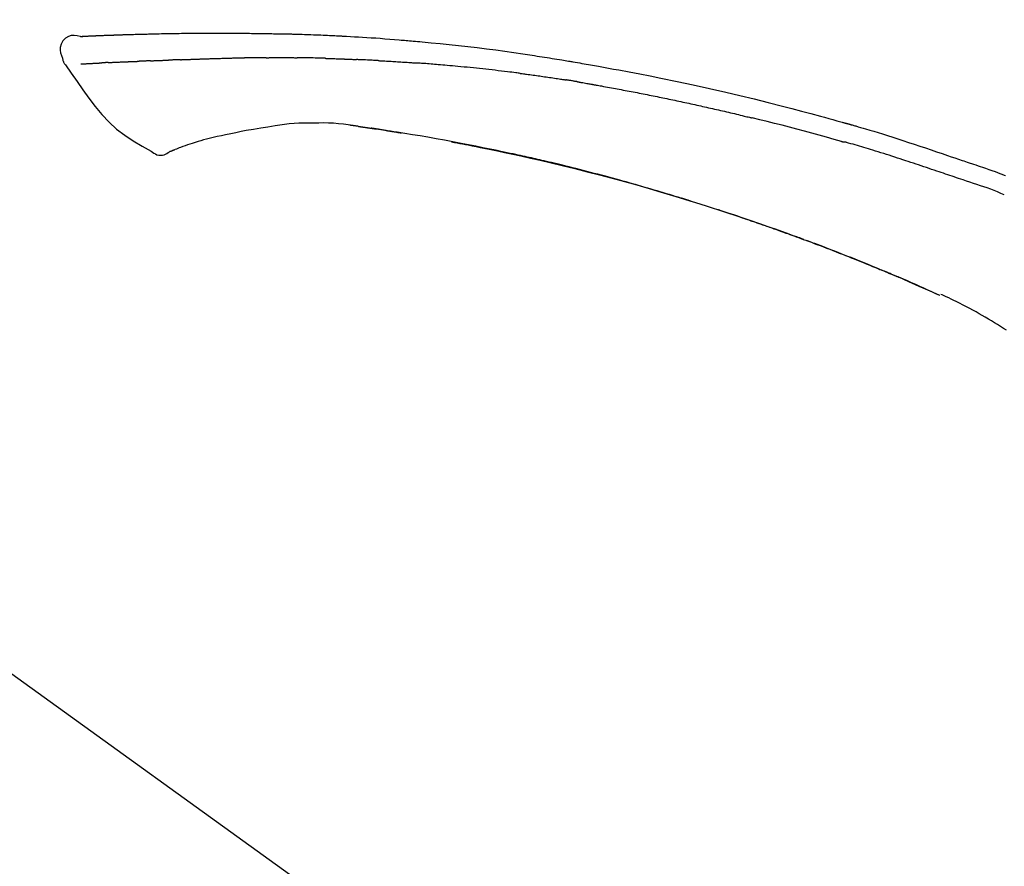
# Model space of a CAD drawing. Extents: x 83844 to 110317, y -11045 to -2175.
# Drawn here: x 105126 to 105208, y -7851 to -7780 of the extents above; entities that cross this region are included whole.
import ezdxf

# ---------------------------------------------------------------- set-up
doc = ezdxf.new("R2010")
doc.units = 0
doc.header["$LTSCALE"] = 50
doc.header["$MEASUREMENT"] = 0
doc.layers.get('0').update_dxf_attribs({"linetype": 'CONTINUOUS'})
doc.layers.get('DEFPOINTS').update_dxf_attribs({"color": 146, "linetype": 'CONTINUOUS'})
doc.layers.add('150-機器', color=8, linetype='CONTINUOUS')
doc.layers.add('166-寸法B', color=11, linetype='CONTINUOUS')
doc.styles.add('KH001', font='txt')
doc.dimstyles.new('KH1xx030', dxfattribs={"dimscale": 30, "dimtxt": 2, "dimasz": 0.6, "dimexe": 0.3, "dimexo": 1.2, "dimgap": 0.5, "dimtad": 3, "dimdec": 1, "dimdsep": 46, "dimlunit": 6, "dimtxsty": 'KH001', "dimblk": 'DOT', "dimcen": 1, "dimdle": 1, "dimclrd": 256, "dimclre": 256, "dimclrt": 256, "dimadec": 0, "dimazin": 0, "dimtfac": 1, "dimtdec": 1, "dimtix": 1, "dimtmove": 2, "dimatfit": 3, "dimldrblk": 'CLOSEDBLANK', "dimfxl": 1, "dimtolj": 1, "dimtzin": 0, "dimlwd": -1, "dimlwe": -1, "dimarcsym": 0})

# ---------------------------------------------------------------- blocks, each defined once
blk = doc.blocks.new('F402_D')
at = {"layer": '150-機器', "color": 13, "linetype": 'Continuous'}
for p, q in [((-53.224, 186.626), (-53.228, 186.628)), ((-158.236, 175.206), (-38.213, 88.736))]:
    blk.add_line(p, q, dxfattribs=at)
for points in [[(-124.735, 208.17), (-124.989, 208.215), (-125.24, 208.243), (-125.482, 208.237), (-125.712, 208.178), (-125.962, 208.028), (-126.172, 207.806), (-126.325, 207.54), (-126.404, 207.253), (-126.406, 207.025), (-126.365, 206.8), (-126.295, 206.577), (-126.21, 206.355)], [(-124.739, 208.168), (-124.739, 208.169), (-124.739, 208.171), (-124.739, 208.172), (-124.739, 208.173), (-124.733, 208.18), (-124.722, 208.181), (-124.708, 208.178), (-124.692, 208.174), (-124.629, 208.164), (-124.577, 208.168), (-124.53, 208.178), (-124.481, 208.185), (-124.413, 208.189), (-124.346, 208.192), (-124.279, 208.195), (-124.212, 208.198), (-124.161, 208.201), (-124.111, 208.203), (-124.061, 208.205), (-124.01, 208.207), (-123.996, 208.208), (-123.981, 208.209), (-123.966, 208.209), (-123.952, 208.21), (-123.95, 208.21), (-123.949, 208.21), (-123.947, 208.21), (-123.946, 208.21), (-123.945, 208.21), (-123.944, 208.21), (-123.943, 208.21), (-123.941, 208.21), (-123.94, 208.211), (-123.939, 208.211), (-123.938, 208.211), (-123.937, 208.211), (-123.936, 208.211), (-123.935, 208.211), (-123.933, 208.211), (-123.932, 208.211), (-123.931, 208.211), (-123.93, 208.211), (-123.929, 208.211), (-123.928, 208.211), (-123.927, 208.211), (-123.925, 208.211), (-123.924, 208.211), (-123.923, 208.211), (-123.922, 208.211), (-123.921, 208.211), (-123.92, 208.211), (-123.919, 208.212), (-123.917, 208.212), (-123.916, 208.212), (-123.915, 208.212), (-123.914, 208.212), (-123.909, 208.212), (-123.903, 208.212), (-123.898, 208.212), (-123.892, 208.213), (-123.876, 208.213), (-123.86, 208.214), (-123.844, 208.215), (-123.828, 208.216), (-123.8, 208.217), (-123.773, 208.219), (-123.745, 208.22), (-123.717, 208.221), (-123.678, 208.223), (-123.638, 208.225), (-123.598, 208.227), (-123.558, 208.229), (-123.475, 208.232), (-123.391, 208.236), (-123.308, 208.239), (-123.224, 208.243), (-123.117, 208.247), (-123.009, 208.251), (-122.902, 208.255), (-122.794, 208.26), (-122.703, 208.263), (-122.612, 208.266), (-122.52, 208.269), (-122.429, 208.273), (-122.396, 208.274), (-122.363, 208.275), (-122.33, 208.276), (-122.298, 208.277), (-122.295, 208.277), (-122.292, 208.278), (-122.289, 208.278), (-122.285, 208.278), (-122.284, 208.278), (-122.283, 208.278), (-122.282, 208.278), (-122.281, 208.278), (-122.28, 208.278), (-122.279, 208.278), (-122.277, 208.278), (-122.276, 208.278), (-122.275, 208.278), (-122.274, 208.278), (-122.273, 208.278), (-122.272, 208.278), (-122.271, 208.278), (-122.269, 208.278), (-122.268, 208.278), (-122.267, 208.278), (-122.266, 208.278), (-122.265, 208.278), (-122.264, 208.279), (-122.263, 208.279), (-122.253, 208.279), (-122.242, 208.279), (-122.232, 208.28), (-122.222, 208.28), (-122.197, 208.281), (-122.171, 208.282), (-122.145, 208.282), (-122.119, 208.283), (-122.081, 208.284), (-122.043, 208.286), (-122.006, 208.287), (-121.968, 208.288), (-121.933, 208.29), (-121.899, 208.291), (-121.864, 208.292), (-121.829, 208.294), (-121.799, 208.295), (-121.769, 208.296), (-121.739, 208.297), (-121.709, 208.298), (-121.679, 208.299), (-121.648, 208.3), (-121.618, 208.301), (-121.588, 208.302), (-121.537, 208.304), (-121.485, 208.306), (-121.434, 208.308), (-121.383, 208.31), (-121.307, 208.312), (-121.232, 208.315), (-121.156, 208.318), (-121.08, 208.32), (-120.978, 208.324), (-120.875, 208.327), (-120.773, 208.33), (-120.67, 208.334), (-120.543, 208.337), (-120.417, 208.341), (-120.291, 208.345), (-120.164, 208.349), (-120.051, 208.352), (-119.939, 208.355), (-119.826, 208.358), (-119.713, 208.361), (-119.623, 208.363), (-119.534, 208.365), (-119.444, 208.367), (-119.354, 208.369), (-119.305, 208.37), (-119.256, 208.371), (-119.207, 208.372), (-119.158, 208.373), (-119.058, 208.375), (-118.957, 208.378), (-118.857, 208.38), (-118.757, 208.383), (-118.609, 208.387), (-118.461, 208.39), (-118.312, 208.394), (-118.164, 208.397), (-117.98, 208.401), (-117.796, 208.405), (-117.612, 208.408), (-117.428, 208.411), (-117.251, 208.414), (-117.075, 208.417), (-116.898, 208.42), (-116.721, 208.423), (-116.519, 208.426), (-116.317, 208.43), (-116.115, 208.433), (-115.913, 208.436), (-115.675, 208.439), (-115.438, 208.442), (-115.201, 208.445), (-114.964, 208.446), (-114.694, 208.448), (-114.424, 208.449), (-114.154, 208.449), (-113.884, 208.449), (-113.598, 208.449), (-113.312, 208.45), (-113.027, 208.45), (-112.741, 208.45), (-112.476, 208.45), (-112.212, 208.45), (-111.947, 208.449), (-111.682, 208.447), (-111.462, 208.444), (-111.243, 208.441), (-111.023, 208.437), (-110.803, 208.432), (-110.646, 208.429), (-110.488, 208.425), (-110.33, 208.421), (-110.173, 208.418), (-110.048, 208.416), (-109.923, 208.414), (-109.798, 208.412), (-109.673, 208.41), (-109.568, 208.408), (-109.463, 208.407), (-109.358, 208.406), (-109.253, 208.405), (-109.139, 208.404), (-109.026, 208.403), (-108.912, 208.402), (-108.798, 208.401), (-108.67, 208.4), (-108.542, 208.399), (-108.414, 208.397), (-108.286, 208.396), (-108.152, 208.394), (-108.017, 208.392), (-107.883, 208.389), (-107.749, 208.387), (-107.633, 208.385), (-107.517, 208.382), (-107.401, 208.38), (-107.285, 208.377), (-107.175, 208.375), (-107.066, 208.372), (-106.956, 208.37), (-106.847, 208.367), (-106.703, 208.363), (-106.56, 208.359), (-106.417, 208.355), (-106.274, 208.35), (-106.092, 208.344), (-105.91, 208.338), (-105.728, 208.332), (-105.546, 208.325), (-105.338, 208.317), (-105.129, 208.309), (-104.92, 208.3), (-104.712, 208.291), (-104.531, 208.284), (-104.35, 208.276), (-104.169, 208.267), (-103.988, 208.259), (-103.842, 208.252), (-103.697, 208.245), (-103.551, 208.238), (-103.406, 208.23), (-103.315, 208.226), (-103.225, 208.221), (-103.135, 208.216), (-103.044, 208.212), (-102.99, 208.209), (-102.936, 208.206), (-102.882, 208.203), (-102.828, 208.2), (-102.805, 208.199), (-102.782, 208.198), (-102.759, 208.196), (-102.736, 208.195), (-102.699, 208.193), (-102.662, 208.191), (-102.625, 208.189), (-102.588, 208.187), (-102.258, 208.169), (-101.927, 208.151), (-101.596, 208.133), (-101.265, 208.114), (-100.895, 208.091), (-100.524, 208.066), (-100.153, 208.041), (-99.783, 208.014), (-99.386, 207.983), (-98.989, 207.951), (-98.592, 207.919), (-98.195, 207.886), (-98.051, 207.874), (-97.908, 207.862), (-97.764, 207.85), (-97.621, 207.838), (-97.477, 207.825), (-97.334, 207.813), (-97.19, 207.8), (-97.046, 207.787), (-96.861, 207.771), (-96.676, 207.754), (-96.491, 207.737), (-96.306, 207.72), (-95.55, 207.651), (-94.794, 207.58), (-94.039, 207.507), (-93.284, 207.429), (-92.507, 207.343), (-91.73, 207.251), (-90.953, 207.153), (-90.178, 207.05), (-89.422, 206.943), (-88.666, 206.833), (-87.911, 206.719), (-87.156, 206.605), (-86.947, 206.574), (-86.738, 206.542), (-86.529, 206.51), (-86.32, 206.478), (-86.111, 206.446), (-85.902, 206.413), (-85.693, 206.38), (-85.484, 206.347), (-85.283, 206.315), (-85.083, 206.282), (-84.883, 206.25), (-84.683, 206.217), (-84.539, 206.193), (-84.395, 206.169), (-84.252, 206.145), (-84.108, 206.121), (-84.021, 206.106), (-83.934, 206.091), (-83.848, 206.077), (-83.761, 206.062), (-83.57, 206.03), (-83.38, 205.997), (-83.189, 205.965), (-82.998, 205.932), (-82.821, 205.902), (-82.643, 205.871), (-82.466, 205.839), (-82.289, 205.808), (-82.124, 205.778), (-81.96, 205.749), (-81.796, 205.719), (-81.632, 205.689)], [(-124.671, 208.175), (-124.659, 208.175), (-124.647, 208.176), (-124.636, 208.177), (-124.624, 208.177), (-124.588, 208.179), (-124.552, 208.181), (-124.516, 208.183), (-124.481, 208.185), (-124.413, 208.189), (-124.346, 208.192), (-124.279, 208.195), (-124.212, 208.198), (-124.161, 208.201), (-124.111, 208.203), (-124.061, 208.205), (-124.01, 208.207), (-123.996, 208.208), (-123.981, 208.209), (-123.966, 208.209), (-123.952, 208.21), (-123.95, 208.21), (-123.949, 208.21), (-123.947, 208.21), (-123.946, 208.21), (-123.945, 208.21), (-123.944, 208.21), (-123.943, 208.21), (-123.941, 208.21), (-123.94, 208.211), (-123.939, 208.211), (-123.938, 208.211), (-123.937, 208.211), (-123.936, 208.211), (-123.935, 208.211), (-123.933, 208.211), (-123.932, 208.211), (-123.931, 208.211), (-123.93, 208.211), (-123.929, 208.211), (-123.928, 208.211), (-123.927, 208.211), (-123.925, 208.211), (-123.924, 208.211), (-123.923, 208.211), (-123.922, 208.211), (-123.921, 208.211), (-123.92, 208.211), (-123.919, 208.212), (-123.917, 208.212), (-123.916, 208.212), (-123.915, 208.212), (-123.914, 208.212), (-123.909, 208.212), (-123.903, 208.212), (-123.898, 208.212), (-123.892, 208.213), (-123.876, 208.213), (-123.86, 208.214), (-123.844, 208.215), (-123.828, 208.216), (-123.8, 208.217), (-123.773, 208.219), (-123.745, 208.22), (-123.717, 208.221), (-123.678, 208.223), (-123.638, 208.225), (-123.598, 208.227), (-123.558, 208.229), (-123.522, 208.23), (-123.486, 208.232), (-123.449, 208.233), (-123.413, 208.235), (-123.387, 208.236), (-123.362, 208.237), (-123.336, 208.238), (-123.31, 208.239), (-123.309, 208.239), (-123.308, 208.239), (-123.307, 208.239), (-123.306, 208.239)], [(-110.051, 206.397), (-110.094, 206.396), (-110.136, 206.396), (-110.179, 206.396), (-110.222, 206.395), (-110.308, 206.395), (-110.393, 206.394), (-110.479, 206.393), (-110.564, 206.392), (-110.649, 206.391), (-110.735, 206.39), (-110.82, 206.389), (-110.906, 206.387), (-110.948, 206.387), (-110.991, 206.386), (-111.034, 206.386), (-111.076, 206.385)], [(-109.265, 206.404), (-109.313, 206.403), (-109.361, 206.403), (-109.409, 206.402), (-109.457, 206.402), (-109.523, 206.401), (-109.588, 206.401), (-109.654, 206.4), (-109.719, 206.399), (-109.784, 206.399), (-109.85, 206.398), (-109.915, 206.398), (-109.981, 206.397), (-109.998, 206.397), (-110.016, 206.397), (-110.033, 206.397), (-110.051, 206.397)], [(-109.265, 206.404), (-109.24, 206.404), (-109.214, 206.404), (-109.189, 206.404), (-109.163, 206.404), (-109.11, 206.405), (-109.056, 206.405), (-109.003, 206.406), (-108.949, 206.406), (-108.865, 206.407), (-108.781, 206.407), (-108.697, 206.408), (-108.613, 206.408), (-108.521, 206.409), (-108.429, 206.409), (-108.337, 206.41), (-108.245, 206.41), (-108.182, 206.41), (-108.118, 206.41), (-108.054, 206.41), (-107.99, 206.41), (-107.957, 206.41), (-107.924, 206.41), (-107.891, 206.41), (-107.857, 206.41)], [(-107.857, 206.41), (-107.811, 206.41), (-107.765, 206.41), (-107.719, 206.41), (-107.673, 206.41), (-107.577, 206.41), (-107.481, 206.41), (-107.385, 206.409), (-107.288, 206.409), (-107.192, 206.408), (-107.096, 206.407), (-106.999, 206.406), (-106.903, 206.405), (-106.853, 206.405), (-106.802, 206.404), (-106.752, 206.404), (-106.702, 206.403)], [(-104.371, 206.352), (-104.399, 206.353), (-104.426, 206.353), (-104.454, 206.354), (-104.481, 206.355), (-104.533, 206.356), (-104.585, 206.358), (-104.636, 206.36), (-104.688, 206.361), (-104.814, 206.365), (-104.94, 206.369), (-105.066, 206.372), (-105.192, 206.376), (-105.359, 206.381), (-105.525, 206.386), (-105.692, 206.39), (-105.859, 206.394), (-106.002, 206.396), (-106.144, 206.397), (-106.286, 206.399), (-106.429, 206.4), (-106.497, 206.401), (-106.565, 206.402), (-106.634, 206.403), (-106.702, 206.403)], [(-126.21, 206.354), (-126.201, 206.307), (-126.192, 206.261), (-126.182, 206.215), (-126.17, 206.17), (-126.155, 206.123), (-126.137, 206.077), (-126.116, 206.031), (-126.093, 205.988), (-126.066, 205.943), (-126.037, 205.899), (-126.006, 205.857), (-125.974, 205.815)], [(-125.969, 205.818), (-125.488, 205.122), (-125.003, 204.428), (-124.511, 203.736), (-124.008, 203.049), (-123.48, 202.358), (-122.927, 201.689), (-122.339, 201.056), (-121.707, 200.475), (-121.033, 199.96), (-120.319, 199.494), (-119.579, 199.06), (-118.826, 198.643)], [(-124.672, 205.884), (-124.659, 205.884), (-124.647, 205.885), (-124.635, 205.885), (-124.623, 205.886), (-124.598, 205.887), (-124.574, 205.888), (-124.549, 205.89), (-124.525, 205.891), (-124.485, 205.893), (-124.446, 205.895), (-124.406, 205.897), (-124.367, 205.899), (-124.325, 205.901), (-124.283, 205.903), (-124.241, 205.905), (-124.199, 205.907), (-124.154, 205.91), (-124.109, 205.912), (-124.064, 205.914), (-124.02, 205.917), (-123.972, 205.919), (-123.925, 205.922), (-123.877, 205.924), (-123.829, 205.926), (-123.79, 205.929), (-123.75, 205.931), (-123.71, 205.933), (-123.67, 205.935), (-123.638, 205.936), (-123.607, 205.938), (-123.576, 205.939), (-123.545, 205.941), (-123.523, 205.942), (-123.502, 205.943), (-123.48, 205.945), (-123.458, 205.946), (-123.435, 205.947), (-123.413, 205.948), (-123.39, 205.949), (-123.367, 205.951), (-123.351, 205.952), (-123.335, 205.952), (-123.319, 205.953), (-123.304, 205.954), (-123.296, 205.955), (-123.288, 205.955), (-123.279, 205.956), (-123.271, 205.956)], [(-123.271, 205.956), (-123.263, 205.957), (-123.254, 205.957), (-123.245, 205.958), (-123.237, 205.958), (-123.219, 205.959), (-123.201, 205.96), (-123.183, 205.961), (-123.166, 205.962), (-123.138, 205.964), (-123.11, 205.965), (-123.083, 205.967), (-123.055, 205.969), (-123.036, 205.97), (-123.017, 205.971), (-122.998, 205.972), (-122.978, 205.973), (-122.969, 205.974), (-122.959, 205.974), (-122.949, 205.975), (-122.939, 205.975)], [(-122.401, 206.001), (-122.411, 206.001), (-122.421, 206), (-122.43, 206), (-122.44, 205.999), (-122.459, 205.999), (-122.479, 205.998), (-122.498, 205.997), (-122.517, 205.996), (-122.545, 205.995), (-122.573, 205.993), (-122.601, 205.992), (-122.629, 205.991), (-122.656, 205.989), (-122.683, 205.988), (-122.709, 205.987), (-122.736, 205.985), (-122.762, 205.984), (-122.788, 205.983), (-122.814, 205.982), (-122.84, 205.98), (-122.856, 205.979), (-122.873, 205.979), (-122.89, 205.978), (-122.906, 205.977), (-122.915, 205.977), (-122.923, 205.976), (-122.931, 205.976), (-122.939, 205.975)], [(-122.401, 206.001), (-122.384, 206.002), (-122.366, 206.003), (-122.349, 206.004), (-122.331, 206.005), (-122.295, 206.006), (-122.259, 206.008), (-122.223, 206.01), (-122.187, 206.011), (-122.131, 206.014), (-122.074, 206.016), (-122.017, 206.019), (-121.961, 206.022), (-121.9, 206.024), (-121.84, 206.027), (-121.78, 206.03), (-121.72, 206.032), (-121.656, 206.035), (-121.591, 206.038), (-121.527, 206.04), (-121.463, 206.043), (-121.395, 206.046), (-121.327, 206.049), (-121.259, 206.052), (-121.191, 206.054), (-121.13, 206.057), (-121.07, 206.059), (-121.01, 206.062), (-120.949, 206.064), (-120.899, 206.066), (-120.848, 206.068), (-120.798, 206.07), (-120.748, 206.072), (-120.709, 206.074), (-120.671, 206.075), (-120.633, 206.076), (-120.595, 206.078), (-120.559, 206.079), (-120.522, 206.081), (-120.486, 206.082), (-120.45, 206.083), (-120.426, 206.084), (-120.402, 206.085), (-120.379, 206.086), (-120.355, 206.086), (-120.343, 206.087), (-120.332, 206.087), (-120.32, 206.088), (-120.309, 206.088)], [(-120.309, 206.088), (-120.3, 206.088), (-120.292, 206.089), (-120.284, 206.089), (-120.275, 206.089), (-120.258, 206.09), (-120.24, 206.09), (-120.223, 206.091), (-120.205, 206.091), (-120.177, 206.092), (-120.149, 206.093), (-120.121, 206.095), (-120.093, 206.096), (-120.061, 206.097), (-120.029, 206.099), (-119.997, 206.1), (-119.965, 206.102), (-119.942, 206.103), (-119.92, 206.104), (-119.897, 206.105), (-119.874, 206.107), (-119.862, 206.107), (-119.85, 206.108), (-119.838, 206.109), (-119.825, 206.109)], [(-118.902, 206.145), (-118.916, 206.144), (-118.929, 206.143), (-118.943, 206.143), (-118.957, 206.142), (-118.985, 206.141), (-119.013, 206.14), (-119.04, 206.139), (-119.068, 206.138), (-119.124, 206.135), (-119.179, 206.133), (-119.234, 206.131), (-119.289, 206.128), (-119.353, 206.125), (-119.416, 206.122), (-119.479, 206.12), (-119.543, 206.117), (-119.592, 206.116), (-119.64, 206.114), (-119.689, 206.113), (-119.738, 206.112), (-119.76, 206.111), (-119.782, 206.11), (-119.804, 206.11), (-119.825, 206.109)], [(-118.902, 206.145), (-118.884, 206.145), (-118.865, 206.146), (-118.846, 206.147), (-118.828, 206.148), (-118.792, 206.149), (-118.756, 206.151), (-118.721, 206.152), (-118.685, 206.154), (-118.632, 206.156), (-118.58, 206.158), (-118.527, 206.16), (-118.475, 206.162), (-118.426, 206.164), (-118.377, 206.166), (-118.328, 206.167), (-118.279, 206.169), (-118.248, 206.17), (-118.216, 206.172), (-118.184, 206.173), (-118.153, 206.174), (-118.138, 206.175), (-118.122, 206.175), (-118.107, 206.176), (-118.092, 206.176)], [(-118.092, 206.176), (-118.075, 206.177), (-118.057, 206.177), (-118.04, 206.178), (-118.023, 206.179), (-117.99, 206.18), (-117.957, 206.181), (-117.925, 206.182), (-117.892, 206.183), (-117.846, 206.185), (-117.8, 206.186), (-117.754, 206.188), (-117.707, 206.19), (-117.668, 206.191), (-117.628, 206.192), (-117.588, 206.193), (-117.548, 206.195), (-117.524, 206.195), (-117.499, 206.196), (-117.475, 206.197), (-117.45, 206.198), (-117.439, 206.198), (-117.428, 206.198), (-117.417, 206.199), (-117.406, 206.199)], [(-116.401, 206.235), (-116.416, 206.235), (-116.43, 206.234), (-116.444, 206.234), (-116.458, 206.233), (-116.487, 206.232), (-116.515, 206.231), (-116.543, 206.23), (-116.572, 206.229), (-116.614, 206.228), (-116.656, 206.226), (-116.699, 206.225), (-116.741, 206.223), (-116.783, 206.222), (-116.825, 206.22), (-116.867, 206.219), (-116.909, 206.217), (-116.95, 206.216), (-116.992, 206.214), (-117.034, 206.213), (-117.076, 206.211), (-117.117, 206.209), (-117.158, 206.208), (-117.2, 206.206), (-117.241, 206.205), (-117.269, 206.204), (-117.296, 206.203), (-117.324, 206.202), (-117.351, 206.201), (-117.365, 206.2), (-117.378, 206.2), (-117.392, 206.199), (-117.406, 206.199)], [(-116.401, 206.235), (-116.385, 206.236), (-116.369, 206.237), (-116.353, 206.237), (-116.337, 206.238), (-116.305, 206.239), (-116.272, 206.24), (-116.24, 206.241), (-116.208, 206.243), (-116.159, 206.244), (-116.11, 206.246), (-116.061, 206.248), (-116.012, 206.25), (-115.963, 206.251), (-115.914, 206.253), (-115.865, 206.255), (-115.816, 206.257), (-115.766, 206.259), (-115.717, 206.26), (-115.667, 206.262), (-115.618, 206.264), (-115.568, 206.266), (-115.518, 206.268), (-115.469, 206.269), (-115.419, 206.271), (-115.369, 206.273), (-115.319, 206.275), (-115.269, 206.277), (-115.219, 206.278), (-115.168, 206.28), (-115.118, 206.282), (-115.067, 206.284), (-115.017, 206.286), (-114.966, 206.288), (-114.916, 206.289), (-114.865, 206.291), (-114.814, 206.293), (-114.763, 206.295), (-114.712, 206.297), (-114.661, 206.299), (-114.611, 206.301), (-114.576, 206.302), (-114.542, 206.303), (-114.508, 206.304), (-114.474, 206.306), (-114.457, 206.306), (-114.44, 206.307), (-114.422, 206.307), (-114.405, 206.308)], [(-114.405, 206.308), (-114.38, 206.309), (-114.354, 206.31), (-114.328, 206.311), (-114.302, 206.312), (-114.25, 206.314), (-114.198, 206.316), (-114.147, 206.318), (-114.095, 206.319), (-114.007, 206.322), (-113.918, 206.325), (-113.83, 206.327), (-113.742, 206.33), (-113.636, 206.333), (-113.53, 206.336), (-113.424, 206.339), (-113.318, 206.343), (-113.194, 206.346), (-113.07, 206.35), (-112.946, 206.354), (-112.822, 206.358), (-112.706, 206.361), (-112.59, 206.365), (-112.475, 206.369), (-112.359, 206.372), (-112.277, 206.374), (-112.195, 206.376), (-112.114, 206.377), (-112.032, 206.38), (-111.984, 206.383), (-111.936, 206.385), (-111.889, 206.387), (-111.841, 206.388), (-111.81, 206.387), (-111.78, 206.386), (-111.749, 206.385), (-111.718, 206.385), (-111.697, 206.385), (-111.676, 206.384), (-111.655, 206.384), (-111.635, 206.384), (-111.624, 206.384), (-111.614, 206.384), (-111.603, 206.384), (-111.593, 206.384)], [(-111.593, 206.384), (-111.579, 206.384), (-111.564, 206.384), (-111.55, 206.384), (-111.536, 206.384), (-111.507, 206.384), (-111.478, 206.384), (-111.45, 206.384), (-111.421, 206.384), (-111.378, 206.384), (-111.335, 206.384), (-111.292, 206.384), (-111.249, 206.384), (-111.22, 206.384), (-111.191, 206.384), (-111.163, 206.385), (-111.134, 206.385), (-111.119, 206.385), (-111.105, 206.385), (-111.091, 206.385), (-111.076, 206.385)], [(-104.371, 206.352), (-104.335, 206.351), (-104.3, 206.349), (-104.264, 206.348), (-104.228, 206.347), (-104.152, 206.345), (-104.076, 206.343), (-104, 206.34), (-103.924, 206.338), (-103.804, 206.334), (-103.683, 206.33), (-103.563, 206.326), (-103.443, 206.322), (-103.359, 206.318), (-103.274, 206.315), (-103.19, 206.312), (-103.106, 206.308), (-103.061, 206.307), (-103.017, 206.305), (-102.973, 206.303), (-102.929, 206.301)], [(-102.929, 206.301), (-102.882, 206.3), (-102.834, 206.298), (-102.787, 206.296), (-102.74, 206.294), (-102.642, 206.29), (-102.544, 206.286), (-102.445, 206.282), (-102.347, 206.277), (-102.249, 206.273), (-102.151, 206.268), (-102.052, 206.263), (-101.954, 206.257), (-101.903, 206.255), (-101.852, 206.252), (-101.801, 206.25), (-101.75, 206.247)], [(-99.942, 206.161), (-99.992, 206.164), (-100.042, 206.166), (-100.092, 206.169), (-100.142, 206.171), (-100.242, 206.176), (-100.342, 206.182), (-100.443, 206.187), (-100.543, 206.192), (-100.693, 206.199), (-100.844, 206.206), (-100.995, 206.213), (-101.145, 206.22), (-101.246, 206.224), (-101.346, 206.229), (-101.447, 206.233), (-101.547, 206.237), (-101.598, 206.239), (-101.648, 206.241), (-101.698, 206.244), (-101.749, 206.246)], [(-99.942, 206.161), (-99.897, 206.159), (-99.853, 206.156), (-99.808, 206.154), (-99.763, 206.152), (-99.674, 206.147), (-99.585, 206.142), (-99.495, 206.138), (-99.406, 206.133), (-99.272, 206.125), (-99.138, 206.118), (-99.005, 206.11), (-98.871, 206.102), (-98.738, 206.094), (-98.604, 206.087), (-98.471, 206.078), (-98.338, 206.07), (-98.205, 206.062), (-98.072, 206.054), (-97.939, 206.045), (-97.807, 206.037), (-97.674, 206.028), (-97.542, 206.019), (-97.409, 206.01), (-97.277, 206.001), (-97.189, 205.995), (-97.101, 205.989), (-97.013, 205.982), (-96.925, 205.976), (-96.881, 205.973), (-96.837, 205.97), (-96.793, 205.967), (-96.749, 205.964)], [(-88.146, 205.1), (-88.232, 205.111), (-88.319, 205.122), (-88.405, 205.133), (-88.491, 205.144), (-88.663, 205.166), (-88.836, 205.188), (-89.008, 205.21), (-89.181, 205.231), (-89.44, 205.263), (-89.699, 205.294), (-89.958, 205.324), (-90.217, 205.353), (-90.475, 205.383), (-90.734, 205.412), (-90.993, 205.44), (-91.252, 205.469), (-91.511, 205.496), (-91.77, 205.524), (-92.029, 205.55), (-92.289, 205.577), (-92.548, 205.603), (-92.807, 205.628), (-93.066, 205.654), (-93.325, 205.678), (-93.547, 205.699), (-93.77, 205.719), (-93.992, 205.739), (-94.214, 205.759), (-94.4, 205.775), (-94.586, 205.791), (-94.771, 205.807), (-94.957, 205.823), (-95.106, 205.835), (-95.255, 205.848), (-95.404, 205.86), (-95.553, 205.872), (-95.703, 205.884), (-95.852, 205.896), (-96.001, 205.908), (-96.151, 205.919), (-96.25, 205.927), (-96.35, 205.934), (-96.45, 205.941), (-96.549, 205.949), (-96.599, 205.952), (-96.649, 205.956), (-96.699, 205.96), (-96.749, 205.964)], [(-81.639, 205.688), (-81.216, 205.613), (-80.793, 205.537), (-80.37, 205.461), (-79.947, 205.384), (-79.071, 205.221), (-78.196, 205.055), (-77.322, 204.885), (-76.449, 204.712), (-75.093, 204.433), (-73.739, 204.144), (-72.388, 203.844), (-71.038, 203.536), (-69.858, 203.259), (-68.679, 202.975), (-67.501, 202.684), (-66.326, 202.385), (-65.536, 202.179), (-64.746, 201.97), (-63.957, 201.759), (-63.168, 201.544), (-62.824, 201.45), (-62.479, 201.356), (-62.135, 201.261), (-61.791, 201.165), (-61.68, 201.134), (-61.569, 201.103), (-61.457, 201.072), (-61.346, 201.041), (-61.29, 201.026), (-61.235, 201.01), (-61.179, 200.995), (-61.123, 200.979), (-61.097, 200.972), (-61.071, 200.964), (-61.045, 200.957), (-61.019, 200.95), (-61.008, 200.947), (-60.997, 200.944), (-60.986, 200.941), (-60.975, 200.937), (-60.972, 200.937), (-60.968, 200.936), (-60.965, 200.935), (-60.961, 200.934), (-60.959, 200.933), (-60.958, 200.933), (-60.956, 200.932), (-60.955, 200.932), (-60.951, 200.931), (-60.947, 200.93), (-60.943, 200.929), (-60.94, 200.928), (-60.915, 200.921), (-60.89, 200.914), (-60.866, 200.907), (-60.841, 200.9), (-60.811, 200.892), (-60.78, 200.883), (-60.75, 200.875), (-60.719, 200.866), (-60.688, 200.858), (-60.658, 200.849), (-60.627, 200.84), (-60.596, 200.832), (-60.587, 200.829), (-60.577, 200.826), (-60.568, 200.824), (-60.559, 200.821), (-60.558, 200.821), (-60.557, 200.821), (-60.555, 200.82), (-60.554, 200.82), (-60.553, 200.82), (-60.552, 200.819), (-60.551, 200.819), (-60.55, 200.819), (-60.549, 200.818), (-60.548, 200.818), (-60.546, 200.818), (-60.545, 200.817), (-60.544, 200.817), (-60.543, 200.817), (-60.542, 200.816), (-60.541, 200.816), (-60.54, 200.816), (-60.539, 200.816), (-60.538, 200.815), (-60.536, 200.815), (-60.535, 200.815), (-60.534, 200.814), (-60.533, 200.814), (-60.532, 200.814), (-60.453, 200.792), (-60.374, 200.769), (-60.296, 200.747), (-60.217, 200.725), (-60.018, 200.668), (-59.819, 200.611), (-59.62, 200.553), (-59.422, 200.494), (-59.069, 200.389), (-58.716, 200.282), (-58.364, 200.175), (-58.012, 200.066), (-57.583, 199.931), (-57.154, 199.794), (-56.725, 199.656), (-56.297, 199.517), (-55.829, 199.363), (-55.361, 199.208), (-54.894, 199.053), (-54.427, 198.896), (-53.967, 198.741), (-53.508, 198.585), (-53.049, 198.43), (-52.59, 198.274), (-52.288, 198.172), (-51.986, 198.07), (-51.684, 197.968), (-51.382, 197.866), (-51.237, 197.817), (-51.092, 197.768), (-50.947, 197.719), (-50.802, 197.67)], [(-88.146, 205.1), (-88.101, 205.094), (-88.055, 205.089), (-88.01, 205.083), (-87.965, 205.077), (-87.874, 205.065), (-87.784, 205.053), (-87.693, 205.042), (-87.603, 205.03), (-87.467, 205.012), (-87.331, 204.994), (-87.195, 204.975), (-87.059, 204.957), (-86.924, 204.938), (-86.788, 204.919), (-86.652, 204.901), (-86.516, 204.882), (-86.381, 204.863), (-86.245, 204.843), (-86.109, 204.824), (-85.974, 204.805), (-85.838, 204.785), (-85.702, 204.765), (-85.567, 204.745), (-85.431, 204.726), (-85.295, 204.705), (-85.16, 204.685), (-85.024, 204.665), (-84.888, 204.644), (-84.798, 204.631), (-84.708, 204.617), (-84.617, 204.603), (-84.527, 204.589), (-84.482, 204.582), (-84.437, 204.575), (-84.391, 204.568), (-84.346, 204.561)], [(-83.369, 204.402), (-83.396, 204.406), (-83.423, 204.411), (-83.451, 204.416), (-83.478, 204.42), (-83.532, 204.429), (-83.586, 204.438), (-83.64, 204.448), (-83.695, 204.457), (-83.776, 204.47), (-83.857, 204.483), (-83.939, 204.497), (-84.02, 204.51), (-84.075, 204.518), (-84.129, 204.527), (-84.183, 204.535), (-84.238, 204.544), (-84.265, 204.548), (-84.292, 204.552), (-84.319, 204.557), (-84.346, 204.561)], [(-83.369, 204.402), (-83.334, 204.396), (-83.299, 204.39), (-83.264, 204.384), (-83.229, 204.378), (-83.157, 204.365), (-83.085, 204.353), (-83.013, 204.341), (-82.941, 204.329), (-82.83, 204.309), (-82.72, 204.29), (-82.609, 204.27), (-82.499, 204.251), (-82.423, 204.237), (-82.348, 204.223), (-82.272, 204.21), (-82.197, 204.196), (-82.158, 204.189), (-82.119, 204.182), (-82.08, 204.175), (-82.042, 204.168)], [(-82.042, 204.168), (-81.987, 204.158), (-81.932, 204.149), (-81.877, 204.139), (-81.821, 204.129), (-81.711, 204.11), (-81.601, 204.09), (-81.491, 204.071), (-81.381, 204.051), (-81.216, 204.022), (-81.05, 203.992), (-80.885, 203.962), (-80.72, 203.932), (-80.555, 203.901), (-80.39, 203.871), (-80.224, 203.841), (-80.059, 203.81), (-79.894, 203.779), (-79.729, 203.748), (-79.564, 203.717), (-79.399, 203.686), (-79.233, 203.655), (-79.068, 203.623), (-78.903, 203.592), (-78.738, 203.56), (-78.573, 203.528), (-78.408, 203.496), (-78.243, 203.464), (-78.077, 203.431), (-77.912, 203.399), (-77.747, 203.366), (-77.582, 203.333), (-77.417, 203.3), (-77.252, 203.267), (-77.087, 203.234), (-76.922, 203.201), (-76.757, 203.167), (-76.592, 203.134), (-76.426, 203.1), (-76.261, 203.066), (-76.096, 203.032), (-75.931, 202.998), (-75.766, 202.964), (-75.601, 202.929), (-75.436, 202.895), (-75.271, 202.86), (-75.106, 202.825), (-74.941, 202.79), (-74.776, 202.755), (-74.611, 202.719), (-74.446, 202.684), (-74.281, 202.648), (-74.116, 202.612), (-73.951, 202.577), (-73.786, 202.541), (-73.621, 202.504), (-73.456, 202.468), (-73.291, 202.432), (-73.126, 202.395), (-72.961, 202.358), (-72.796, 202.321), (-72.631, 202.284), (-72.466, 202.247), (-72.301, 202.21), (-72.136, 202.172), (-71.971, 202.135), (-71.807, 202.097), (-71.642, 202.059), (-71.477, 202.021), (-71.312, 201.983), (-71.147, 201.945), (-70.982, 201.906), (-70.817, 201.868), (-70.652, 201.829), (-70.487, 201.79), (-70.323, 201.751), (-70.158, 201.712), (-69.993, 201.673), (-69.828, 201.633), (-69.663, 201.594), (-69.498, 201.554), (-69.389, 201.527), (-69.279, 201.5), (-69.169, 201.473), (-69.059, 201.447), (-69.004, 201.433), (-68.949, 201.42), (-68.894, 201.406), (-68.839, 201.393)], [(-108.518, 200.736), (-109.121, 200.637), (-109.724, 200.538), (-110.328, 200.438), (-110.931, 200.339)], [(-105.314, 200.962), (-105.723, 200.967), (-106.132, 200.968), (-106.541, 200.96), (-106.948, 200.939), (-107.342, 200.902), (-107.734, 200.854), (-108.126, 200.797), (-108.518, 200.736)], [(-102.035, 200.753), (-102.441, 200.814), (-102.848, 200.87), (-103.256, 200.917), (-103.665, 200.951), (-104.076, 200.969), (-104.488, 200.974), (-104.901, 200.971), (-105.314, 200.962)], [(-101.596, 200.694), (-101.654, 200.703), (-101.712, 200.711), (-101.77, 200.72), (-101.828, 200.728), (-101.886, 200.736), (-101.944, 200.743), (-102.003, 200.751), (-102.061, 200.758), (-102.119, 200.765), (-102.178, 200.771), (-102.236, 200.778), (-102.294, 200.784)], [(-101.596, 200.694), (-101.589, 200.693), (-101.582, 200.692), (-101.576, 200.691), (-101.569, 200.691), (-101.557, 200.689), (-101.545, 200.687), (-101.532, 200.685), (-101.52, 200.684), (-101.504, 200.681), (-101.487, 200.679), (-101.471, 200.676), (-101.454, 200.674), (-101.441, 200.672), (-101.428, 200.67), (-101.415, 200.668), (-101.402, 200.667), (-101.38, 200.663), (-101.358, 200.66), (-101.335, 200.657), (-101.313, 200.654), (-101.28, 200.649), (-101.248, 200.644), (-101.215, 200.639), (-101.182, 200.635), (-101.138, 200.628), (-101.094, 200.622), (-101.049, 200.615), (-101.005, 200.609), (-100.961, 200.602), (-100.917, 200.596), (-100.873, 200.589), (-100.83, 200.583), (-100.786, 200.576), (-100.743, 200.57), (-100.699, 200.563), (-100.656, 200.557), (-100.612, 200.55), (-100.569, 200.544), (-100.526, 200.538), (-100.483, 200.531), (-100.438, 200.524), (-100.392, 200.518), (-100.347, 200.511), (-100.302, 200.504), (-100.271, 200.499), (-100.24, 200.495), (-100.209, 200.49), (-100.178, 200.485), (-100.162, 200.483), (-100.145, 200.48), (-100.128, 200.478), (-100.112, 200.475)], [(-61.385, 199.419), (-61.388, 199.419), (-61.391, 199.42), (-61.394, 199.421), (-61.397, 199.421), (-61.4, 199.422), (-61.403, 199.423), (-61.406, 199.424), (-61.409, 199.424), (-61.412, 199.425), (-61.416, 199.426), (-61.419, 199.427), (-61.422, 199.428), (-62.036, 199.607), (-62.651, 199.783), (-63.267, 199.957), (-63.883, 200.129), (-64.5, 200.299), (-65.118, 200.464), (-65.737, 200.626), (-66.356, 200.785), (-66.976, 200.94), (-67.597, 201.092), (-68.218, 201.243), (-68.839, 201.393)], [(-112.649, 200), (-112.99, 199.92), (-113.332, 199.84), (-113.674, 199.76), (-114.015, 199.679)], [(-110.931, 200.339), (-111.36, 200.255), (-111.79, 200.17), (-112.219, 200.085), (-112.649, 200)], [(-99.274, 200.346), (-99.282, 200.347), (-99.291, 200.348), (-99.299, 200.35), (-99.308, 200.351), (-99.383, 200.363), (-99.457, 200.374), (-99.532, 200.386), (-99.606, 200.398), (-99.712, 200.414), (-99.818, 200.43), (-99.923, 200.447), (-100.029, 200.463), (-100.126, 200.478), (-100.223, 200.492), (-100.321, 200.507), (-100.418, 200.521), (-100.449, 200.526), (-100.48, 200.531), (-100.511, 200.535), (-100.543, 200.54)], [(-100.174, 200.484), (-100.204, 200.489), (-100.235, 200.494), (-100.266, 200.498), (-100.297, 200.503), (-100.328, 200.508), (-100.358, 200.512), (-100.389, 200.517), (-100.42, 200.522), (-100.451, 200.526), (-100.481, 200.531), (-100.512, 200.536), (-100.543, 200.54)], [(-73.905, 194.464), (-73.972, 194.485), (-74.038, 194.506), (-74.105, 194.526), (-74.172, 194.547), (-74.322, 194.593), (-74.472, 194.64), (-74.623, 194.686), (-74.773, 194.732), (-75.009, 194.804), (-75.246, 194.876), (-75.482, 194.948), (-75.719, 195.019), (-75.973, 195.096), (-76.228, 195.172), (-76.482, 195.248), (-76.737, 195.323), (-76.994, 195.399), (-77.252, 195.474), (-77.509, 195.55), (-77.767, 195.624), (-78.027, 195.699), (-78.287, 195.774), (-78.547, 195.848), (-78.807, 195.922), (-79.07, 195.996), (-79.332, 196.07), (-79.595, 196.143), (-79.858, 196.216), (-80.157, 196.299), (-80.456, 196.381), (-80.755, 196.462), (-81.054, 196.543), (-81.364, 196.626), (-81.673, 196.708), (-81.983, 196.789), (-82.293, 196.87), (-82.601, 196.95), (-82.908, 197.029), (-83.216, 197.108), (-83.524, 197.186), (-83.795, 197.254), (-84.067, 197.322), (-84.339, 197.389), (-84.611, 197.456), (-84.841, 197.512), (-85.072, 197.568), (-85.303, 197.623), (-85.534, 197.678), (-85.736, 197.726), (-85.938, 197.773), (-86.14, 197.82), (-86.343, 197.867), (-86.516, 197.907), (-86.689, 197.947), (-86.862, 197.986), (-87.035, 198.026), (-87.209, 198.065), (-87.383, 198.104), (-87.558, 198.143), (-87.732, 198.182), (-87.923, 198.224), (-88.114, 198.265), (-88.305, 198.307), (-88.496, 198.348), (-88.737, 198.4), (-88.978, 198.452), (-89.219, 198.504), (-89.46, 198.555), (-89.752, 198.616), (-90.044, 198.677), (-90.336, 198.738), (-90.628, 198.798), (-91.233, 198.922), (-91.838, 199.045), (-92.444, 199.165), (-93.05, 199.283), (-93.744, 199.416), (-94.439, 199.545), (-95.135, 199.67), (-95.832, 199.792), (-96.467, 199.899), (-97.102, 200.004), (-97.738, 200.106), (-98.374, 200.207), (-98.646, 200.25), (-98.919, 200.292), (-99.192, 200.335), (-99.464, 200.377), (-99.542, 200.389), (-99.62, 200.401), (-99.698, 200.413), (-99.775, 200.424), (-99.804, 200.429), (-99.833, 200.433), (-99.861, 200.438), (-99.89, 200.442), (-99.892, 200.442), (-99.895, 200.443), (-99.897, 200.443), (-99.9, 200.443), (-99.901, 200.444), (-99.902, 200.444), (-99.903, 200.444), (-99.904, 200.444), (-99.906, 200.444), (-99.907, 200.444), (-99.908, 200.445), (-99.909, 200.445), (-99.911, 200.445), (-99.913, 200.445), (-99.915, 200.446), (-99.918, 200.446), (-99.936, 200.449), (-99.954, 200.451), (-99.972, 200.454), (-99.99, 200.457), (-100.008, 200.459), (-100.025, 200.462), (-100.043, 200.465), (-100.061, 200.467), (-100.075, 200.47), (-100.09, 200.472), (-100.104, 200.474), (-100.119, 200.476)], [(-99.274, 200.346), (-99.271, 200.345), (-99.269, 200.345), (-99.266, 200.344), (-99.263, 200.344), (-99.217, 200.337), (-99.172, 200.33), (-99.126, 200.322), (-99.08, 200.315), (-98.992, 200.301), (-98.903, 200.287), (-98.815, 200.273), (-98.727, 200.259), (-98.623, 200.243), (-98.52, 200.226), (-98.416, 200.209), (-98.312, 200.192), (-98.251, 200.182), (-98.191, 200.172), (-98.13, 200.163), (-98.07, 200.153), (-98.051, 200.15), (-98.033, 200.147), (-98.015, 200.144), (-97.997, 200.141)], [(-99.274, 200.346), (-99.274, 200.346), (-99.274, 200.346), (-99.274, 200.346), (-99.274, 200.346), (-99.274, 200.346), (-99.274, 200.346), (-99.274, 200.346), (-99.274, 200.346)], [(-115.605, 199.212), (-115.805, 199.149), (-116.005, 199.085), (-116.203, 199.017), (-116.399, 198.944), (-116.511, 198.9), (-116.623, 198.853), (-116.734, 198.805), (-116.845, 198.757)], [(-114.015, 199.679), (-114.244, 199.621), (-114.473, 199.561), (-114.7, 199.498), (-114.927, 199.432), (-115.097, 199.379), (-115.267, 199.325), (-115.436, 199.268), (-115.605, 199.212)], [(-93.856, 199.411), (-93.853, 199.411), (-93.85, 199.41), (-93.848, 199.41), (-93.845, 199.409), (-93.728, 199.387), (-93.611, 199.365), (-93.495, 199.343), (-93.378, 199.321), (-93.151, 199.278), (-92.924, 199.235), (-92.698, 199.191), (-92.471, 199.147), (-92.141, 199.081), (-91.811, 199.016), (-91.481, 198.949), (-91.151, 198.882), (-90.585, 198.767), (-90.02, 198.65), (-89.455, 198.532), (-88.89, 198.412), (-88.087, 198.238), (-87.285, 198.061), (-86.484, 197.879), (-85.683, 197.693), (-84.643, 197.445), (-83.604, 197.189), (-82.567, 196.927), (-81.532, 196.659), (-80.501, 196.386), (-79.471, 196.107), (-78.443, 195.822), (-77.418, 195.53), (-76.679, 195.314), (-75.942, 195.095), (-75.206, 194.872), (-74.471, 194.645), (-74.019, 194.504), (-73.569, 194.363), (-73.118, 194.22), (-72.667, 194.077), (-72.498, 194.023), (-72.329, 193.969), (-72.16, 193.915), (-71.991, 193.861), (-71.821, 193.806), (-71.652, 193.752), (-71.483, 193.697), (-71.313, 193.641), (-71.143, 193.586), (-70.974, 193.53), (-70.804, 193.475), (-70.635, 193.419), (-70.465, 193.363), (-70.295, 193.306), (-70.125, 193.25), (-69.955, 193.193), (-69.822, 193.148), (-69.688, 193.103), (-69.555, 193.058), (-69.422, 193.013), (-69.321, 192.979), (-69.22, 192.945), (-69.119, 192.91), (-69.018, 192.876), (-68.945, 192.851), (-68.872, 192.826), (-68.799, 192.801), (-68.726, 192.776), (-68.64, 192.746), (-68.553, 192.717), (-68.467, 192.687), (-68.381, 192.657), (-68.282, 192.623), (-68.183, 192.589), (-68.084, 192.555), (-67.984, 192.52), (-67.872, 192.481), (-67.76, 192.442), (-67.648, 192.403), (-67.536, 192.364), (-67.411, 192.32), (-67.285, 192.276), (-67.16, 192.231), (-67.035, 192.187), (-66.897, 192.138), (-66.759, 192.089), (-66.621, 192.04), (-66.483, 191.991), (-66.332, 191.937), (-66.181, 191.883), (-66.03, 191.828), (-65.879, 191.774), (-65.707, 191.711), (-65.535, 191.649), (-65.362, 191.586), (-65.19, 191.523), (-64.99, 191.45), (-64.79, 191.376), (-64.59, 191.302), (-64.39, 191.228), (-64.156, 191.141), (-63.921, 191.054), (-63.687, 190.966), (-63.453, 190.878), (-63.187, 190.777), (-62.921, 190.676), (-62.655, 190.574), (-62.389, 190.472), (-62.124, 190.37), (-61.86, 190.267), (-61.595, 190.164), (-61.331, 190.06), (-61.087, 189.964), (-60.843, 189.868), (-60.599, 189.771), (-60.355, 189.674), (-60.151, 189.592), (-59.947, 189.51), (-59.743, 189.428), (-59.539, 189.346), (-59.361, 189.273), (-59.183, 189.201), (-59.005, 189.128), (-58.827, 189.056), (-58.675, 188.993), (-58.523, 188.931), (-58.371, 188.868), (-58.219, 188.805), (-58.093, 188.753), (-57.967, 188.701), (-57.841, 188.648), (-57.715, 188.595), (-57.64, 188.564), (-57.564, 188.532), (-57.489, 188.5), (-57.413, 188.469), (-57.38, 188.455), (-57.346, 188.441), (-57.313, 188.427), (-57.28, 188.413)], [(-51.305, 196.242), (-51.487, 196.303), (-51.668, 196.364), (-51.85, 196.425), (-52.031, 196.486), (-52.213, 196.547), (-52.394, 196.608), (-52.576, 196.669), (-52.757, 196.731), (-52.938, 196.792), (-53.119, 196.852), (-53.3, 196.913), (-53.482, 196.974), (-53.698, 197.047), (-53.914, 197.12), (-54.13, 197.192), (-54.346, 197.265), (-54.562, 197.338), (-54.778, 197.41), (-54.994, 197.483), (-55.21, 197.555), (-55.426, 197.626), (-55.641, 197.697), (-55.857, 197.767), (-56.073, 197.838), (-56.301, 197.913), (-56.53, 197.988), (-56.758, 198.063), (-56.986, 198.138), (-57.214, 198.212), (-57.442, 198.286), (-57.67, 198.359), (-57.899, 198.431), (-58.127, 198.502), (-58.356, 198.572), (-58.584, 198.642), (-58.813, 198.712), (-58.995, 198.769), (-59.177, 198.825), (-59.36, 198.881), (-59.542, 198.937), (-59.724, 198.992), (-59.906, 199.046), (-60.089, 199.1), (-60.271, 199.153), (-60.455, 199.203), (-60.639, 199.251), (-60.822, 199.301), (-61.005, 199.359), (-61.036, 199.37), (-61.066, 199.38), (-61.097, 199.389), (-61.128, 199.394), (-61.161, 199.394), (-61.194, 199.393), (-61.227, 199.39), (-61.26, 199.39), (-61.292, 199.394), (-61.323, 199.4), (-61.354, 199.409), (-61.385, 199.419)], [(-118.826, 198.643), (-118.713, 198.554), (-118.599, 198.47), (-118.478, 198.397), (-118.35, 198.34), (-118.205, 198.302), (-118.054, 198.287), (-117.902, 198.297), (-117.756, 198.33), (-117.637, 198.378), (-117.524, 198.439), (-117.415, 198.509), (-117.309, 198.583)], [(-116.852, 198.754), (-116.874, 198.745), (-116.896, 198.737), (-116.918, 198.728), (-116.94, 198.719), (-116.976, 198.704), (-117.013, 198.69), (-117.049, 198.675), (-117.085, 198.661), (-117.122, 198.645), (-117.159, 198.628), (-117.197, 198.612), (-117.237, 198.6), (-117.253, 198.598), (-117.268, 198.596), (-117.282, 198.59), (-117.294, 198.577), (-117.296, 198.575), (-117.297, 198.572), (-117.298, 198.571), (-117.3, 198.57), (-117.301, 198.571), (-117.301, 198.572), (-117.302, 198.574), (-117.303, 198.575)], [(-50.803, 197.667), (-50.803, 197.669), (-50.802, 197.67), (-50.801, 197.672), (-50.8, 197.674)], [(-50.798, 197.672), (-50.704, 197.641), (-50.611, 197.61), (-50.518, 197.579), (-50.425, 197.548), (-50.24, 197.486), (-50.056, 197.423), (-49.871, 197.36), (-49.687, 197.297), (-49.423, 197.207), (-49.159, 197.116), (-48.895, 197.023), (-48.633, 196.929), (-48.443, 196.859), (-48.254, 196.788), (-48.065, 196.717), (-47.877, 196.644), (-47.759, 196.598)], [(-47.87, 194.99), (-48.15, 195.117), (-48.43, 195.241), (-48.713, 195.361), (-48.998, 195.473), (-49.284, 195.575), (-49.573, 195.671), (-49.863, 195.764), (-50.153, 195.856), (-50.442, 195.95), (-50.73, 196.047), (-51.018, 196.144), (-51.305, 196.242)], [(-74.452, 194.632), (-74.481, 194.641), (-74.51, 194.65), (-74.539, 194.659), (-74.568, 194.668), (-74.597, 194.677), (-74.627, 194.686), (-74.656, 194.695), (-74.685, 194.704), (-74.714, 194.713), (-74.744, 194.722), (-74.773, 194.731), (-74.802, 194.74)], [(-74.246, 194.569), (-74.264, 194.575), (-74.283, 194.581), (-74.302, 194.587), (-74.321, 194.592), (-74.34, 194.598), (-74.359, 194.604), (-74.377, 194.61), (-74.396, 194.616), (-74.415, 194.621), (-74.434, 194.627), (-74.453, 194.633), (-74.471, 194.639)], [(-64.575, 191.296), (-64.596, 191.304), (-64.617, 191.312), (-64.638, 191.32), (-64.659, 191.327), (-64.776, 191.371), (-64.892, 191.414), (-65.009, 191.457), (-65.125, 191.5), (-65.341, 191.579), (-65.558, 191.658), (-65.774, 191.737), (-65.991, 191.815), (-66.29, 191.923), (-66.59, 192.03), (-66.889, 192.137), (-67.189, 192.243), (-67.502, 192.353), (-67.816, 192.463), (-68.129, 192.572), (-68.443, 192.68), (-68.769, 192.793), (-69.096, 192.904), (-69.423, 193.015), (-69.751, 193.126), (-70.023, 193.217), (-70.296, 193.308), (-70.568, 193.398), (-70.841, 193.487), (-71.005, 193.541), (-71.168, 193.594), (-71.332, 193.647), (-71.495, 193.7), (-71.545, 193.717), (-71.595, 193.733), (-71.645, 193.749), (-71.695, 193.765)], [(-57.269, 188.408), (-57.363, 188.448), (-57.458, 188.487), (-57.553, 188.527), (-57.648, 188.567), (-57.836, 188.645), (-58.023, 188.724), (-58.211, 188.803), (-58.399, 188.881), (-58.678, 188.996), (-58.958, 189.111), (-59.238, 189.225), (-59.518, 189.338), (-59.793, 189.449), (-60.068, 189.559), (-60.343, 189.67), (-60.618, 189.779), (-60.888, 189.886), (-61.158, 189.993), (-61.429, 190.099), (-61.699, 190.204), (-61.964, 190.307), (-62.229, 190.41), (-62.494, 190.512), (-62.76, 190.614), (-62.978, 190.697), (-63.197, 190.78), (-63.415, 190.863), (-63.634, 190.945), (-63.764, 190.994), (-63.894, 191.043), (-64.024, 191.091), (-64.154, 191.14), (-64.197, 191.156), (-64.241, 191.172), (-64.284, 191.188), (-64.327, 191.204)], [(-56.516, 188.088), (-56.58, 188.116), (-56.644, 188.143), (-56.708, 188.171), (-56.772, 188.198), (-56.836, 188.225), (-56.9, 188.253), (-56.965, 188.28), (-57.029, 188.307), (-57.093, 188.334), (-57.157, 188.361), (-57.222, 188.388), (-57.286, 188.415)], [(-53.224, 186.626), (-53.56, 186.78), (-53.896, 186.933), (-54.231, 187.086), (-54.568, 187.239), (-54.904, 187.391), (-55.241, 187.542), (-55.579, 187.692), (-55.917, 187.84), (-56.257, 187.985), (-56.597, 188.129), (-56.938, 188.271), (-57.28, 188.413)], [(-57.28, 188.413), (-57.277, 188.411), (-57.274, 188.41), (-57.271, 188.409), (-57.269, 188.408)], [(-53.228, 186.628), (-54.085, 187.008), (-54.942, 187.388), (-55.799, 187.768), (-56.656, 188.148)], [(-47.687, 183.745), (-47.933, 183.903), (-48.18, 184.058), (-48.429, 184.212), (-48.678, 184.364), (-48.936, 184.519), (-49.194, 184.672), (-49.454, 184.824), (-49.714, 184.974), (-49.969, 185.118), (-50.224, 185.261), (-50.481, 185.401), (-50.738, 185.54), (-51.02, 185.69), (-51.303, 185.838), (-51.587, 185.983), (-51.872, 186.126), (-52.079, 186.227), (-52.286, 186.326), (-52.493, 186.425), (-52.702, 186.521), (-52.814, 186.573), (-52.926, 186.624), (-53.038, 186.675), (-53.15, 186.726)]]:
    blk.add_lwpolyline(points, dxfattribs=at)
blk = doc.blocks.new('_Dot')
at = {"color": 0, "linetype": 'ByBlock', "lineweight": -2}
blk.add_line((-0.5, 0), (-1, 0), dxfattribs=at)
at = {"color": 0, "linetype": 'ByBlock', "const_width": 0.5}
blk.add_lwpolyline([(-0.25, 0, 1), (0.25, 0, 1)], format="xyb", close=True, dxfattribs=at)
blk = doc.blocks.new('*D155')
at = {"layer": '166-寸法B', "transparency": 16777216}
for p, q in [((104676.018, -7956.507), (104676.018, -7530.619)), ((105476.018, -7956.507), (105476.018, -7530.619)), ((104694.018, -7539.619), (105458.018, -7539.619))]:
    blk.add_line(p, q, dxfattribs=at)
at = {"layer": 'DEFPOINTS', "color": 0, "transparency": 16777216}
for p in [(105476.018, -7539.619), (104676.018, -7992.507), (105476.018, -7992.507)]:
    blk.add_point(p, dxfattribs=at)
at = {"layer": '166-寸法B', "transparency": 16777216, "xscale": 18, "yscale": 18, "zscale": 18, "rotation": 180}
blk.add_blockref('_Dot', (104676.018, -7539.619), dxfattribs=at)
at = {"layer": '166-寸法B', "transparency": 16777216, "xscale": 18, "yscale": 18, "zscale": 18}
blk.add_blockref('_Dot', (105476.018, -7539.619), dxfattribs=at)
at = {"layer": '166-寸法B', "transparency": 16777216, "insert": (105076.018, -7494.619), "char_height": 60, "attachment_point": 5, "style": 'KH001'}
blk.add_mtext('\\A1;800', dxfattribs=at)
blk = doc.blocks.new('_ClosedBlank')
at = {"color": 0, "linetype": 'ByBlock', "lineweight": -2}
for p, q in [((-1, 0.1667), (0, 0)), ((-1, 0.1667), (-1, -0.1667)), ((0, 0), (-1, -0.1667))]:
    blk.add_line(p, q, dxfattribs=at)
blk = doc.blocks.new('*D162')
at = {"layer": '166-寸法B', "linetype": 'ByBlock', "transparency": 16777216}
for p, q in [((104676.018, -7956.507), (104676.018, -7665.619)), ((105326.018, -7777.063), (105326.018, -7665.619)), ((105308.018, -7674.619), (104694.018, -7674.619))]:
    blk.add_line(p, q, dxfattribs=at)
at = {"layer": 'DEFPOINTS', "color": 0, "transparency": 16777216}
for p in [(104676.018, -7674.619), (105326.018, -7813.063), (104676.018, -7992.507)]:
    blk.add_point(p, dxfattribs=at)
at = {"layer": '166-寸法B', "transparency": 16777216, "xscale": 18, "yscale": 18, "zscale": 18, "rotation": 180}
blk.add_blockref('_Dot', (104676.018, -7674.619), dxfattribs=at)
at = {"layer": '166-寸法B', "transparency": 16777216, "xscale": 18, "yscale": 18, "zscale": 18}
blk.add_blockref('_Dot', (105326.018, -7674.619), dxfattribs=at)
at = {"layer": '166-寸法B', "transparency": 16777216, "insert": (105001.018, -7629.619), "char_height": 60, "attachment_point": 5, "style": 'KH001'}
blk.add_mtext('\\A1;650', dxfattribs=at)

msp = doc.modelspace()

# ---------------------------------------------------------------- block references
at = {"layer": '150-機器'}
msp.add_blockref('F402_D', (105256.018, -7989.814), dxfattribs=at)

# ---------------------------------------------------------------- dimensions: what is measured, and where the dimension line sits
at = {"layer": '166-寸法B'}
dim = msp.add_linear_dim(base=(105476.018, -7539.619), p1=(104676.018, -7992.507), p2=(105476.018, -7992.507), dimstyle='KH1xx030', dxfattribs=at)
dim.commit()
dim.dimension.update_dxf_attribs({"geometry": '*D155', "text_midpoint": (105076.018, -7494.619)})
dim = msp.add_linear_dim(base=(104676.018, -7674.619), p1=(105326.018, -7813.063), p2=(104676.018, -7992.507), dimstyle='KH1xx030', override={"dimfxl": 0.5, "dimarcsym": 1}, dxfattribs=at)
dim.commit()
dim.dimension.update_dxf_attribs({"geometry": '*D162', "text_midpoint": (105001.018, -7629.619)})

doc.saveas('drawing.dxf')
